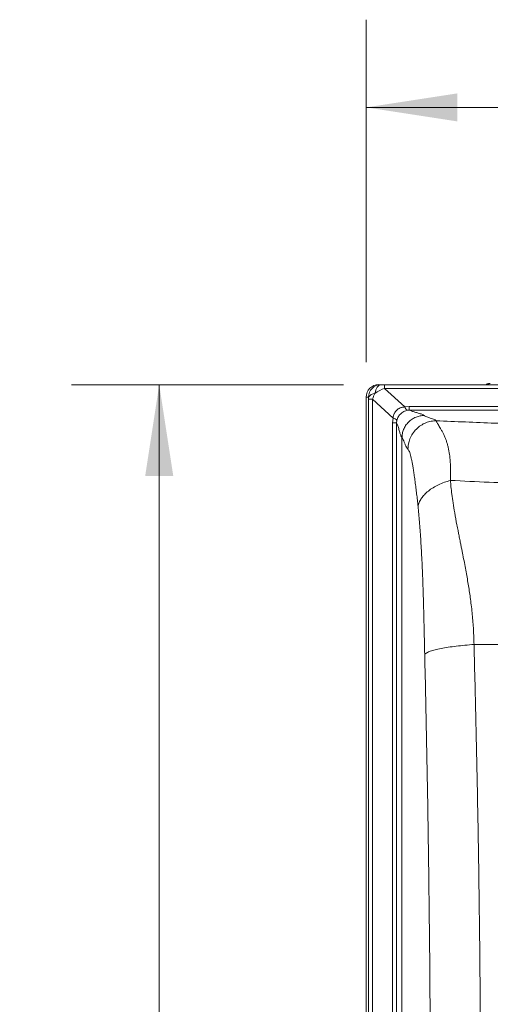
# Model space of a CAD drawing. Units: inches. Extents: x 0.83 to 10.54, y 0.32 to 8.02.
# Drawn here: x 3.82 to 4.49, y 4.47 to 5.88 of the extents above; entities that cross this region are included whole.
import ezdxf

# ---------------------------------------------------------------- set-up
doc = ezdxf.new("R2010")
doc.units = ezdxf.units.IN
doc.header["$MEASUREMENT"] = 0
doc.styles.add('SLDTEXTSTYLE0', font='TXT', dxfattribs={"width": 0.75})
doc.dimstyles.new('SLDDIMSTYLE0', dxfattribs={"dimtxt": 0.083333, "dimasz": 0.13, "dimexe": 0, "dimexo": 0.0625, "dimgap": 0.020833, "dimtad": 0, "dimtih": 1, "dimtoh": 1, "dimlfac": 14, "dimrnd": 1e-09, "dimzin": 12, "dimdsep": 46, "dimlunit": 5, "dimtxsty": 'SLDTEXTSTYLE0', "dimsah": 1, "dimcen": 0.09, "dimadec": 0, "dimazin": 3, "dimtfac": 1, "dimtofl": 0, "dimtmove": 0, "dimatfit": 3, "dimfxl": 1, "dimfrac": 2, "dimtolj": 1, "dimtzin": 12, "dimarcsym": 0})

# ---------------------------------------------------------------- blocks, each defined once
blk = doc.blocks.new('_D_2')
at = {"color": 7, "linetype": 'Continuous', "lineweight": 0}
for p, q in [((4.2851, 5.358), (3.8974, 5.358)), ((4.0224, 5.358), (4.0224, 4.3779)), ((3.9591, 4.2742), (4.1068, 4.2742)), ((4.0224, 3.1493), (4.0224, 4.1533)), ((4.2672, 3.1493), (3.8974, 3.1493))]:
    blk.add_line(p, q, dxfattribs=at)
for points in [[(4.0224, 5.358), (4.0024, 5.228), (4.0424, 5.228)], [(4.0224, 3.1493), (4.0424, 3.2793), (4.0024, 3.2793)]]:
    blk.add_solid(points, dxfattribs=at)
at = {"color": 7, "linetype": 'Continuous', "lineweight": 0, "attachment_point": 1, "style": 'SLDTEXTSTYLE0'}
for s, insert, char_height in [('15', (3.9714, 4.3743, -0.6413), 0.08333), ('30', (3.8237, 4.3113, -0.6413), 0.08333), ('"', (4.119, 4.3113, -0.6413), 0.0833), ('16', (3.9714, 4.2607, -0.6413), 0.08333)]:
    blk.add_mtext(s, dxfattribs=dict(at, insert=insert, char_height=char_height))
blk = doc.blocks.new('_D_3')
at = {"color": 7, "linetype": 'Continuous', "lineweight": 0}
for p, q in [((4.3172, 5.3902), (4.3172, 5.8783)), ((5.5765, 5.3902), (5.5765, 5.8783)), ((4.9427, 5.7619), (5.0288, 5.7619)), ((4.3172, 5.7533), (4.8073, 5.7533)), ((5.5765, 5.7533), (5.1431, 5.7533))]:
    blk.add_line(p, q, dxfattribs=at)
for points in [[(4.3172, 5.7533), (4.4472, 5.7333), (4.4472, 5.7733)], [(5.5765, 5.7533), (5.4465, 5.7733), (5.4465, 5.7333)]]:
    blk.add_solid(points, dxfattribs=at)
at = {"color": 7, "linetype": 'Continuous', "lineweight": 0, "attachment_point": 1, "style": 'SLDTEXTSTYLE0'}
for s, insert, char_height in [('5', (4.955, 5.862, -0.6413), 0.0833), ('17', (4.8073, 5.7991, -0.6413), 0.08333), ('"', (5.0411, 5.7991, -0.6413), 0.0833), ('8', (4.955, 5.7484, -0.6413), 0.0833)]:
    blk.add_mtext(s, dxfattribs=dict(at, insert=insert, char_height=char_height))

msp = doc.modelspace()

# ---------------------------------------------------------------- linework, layer by layer
at = {"color": 7, "linetype": 'Continuous', "lineweight": 15}
for p, q in [((4.3351, 5.35803), (4.33825, 5.35803)), ((4.33825, 5.35803), (4.3435, 5.35803)), ((4.3435, 5.3528), (4.3435, 5.35803)), ((4.3435, 5.35803), (5.55015, 5.35803)), ((4.3435, 5.3528), (4.37231, 5.3263)), ((5.55015, 5.3528), (4.3435, 5.3528)), ((4.49192, 5.35968), (4.49386, 5.35968)), ((4.32046, 5.34018), (4.31717, 5.34018)), ((4.31717, 3.14933), (4.31717, 5.34018)), ((4.32621, 5.33736), (4.32051, 5.33736)), ((4.32051, 3.14933), (4.32051, 5.33736)), ((4.35556, 5.31038), (4.32621, 5.33736)), ((4.32621, 5.33736), (4.32621, 3.14933)), ((4.37231, 5.3263), (4.37858, 5.32692)), ((4.37858, 5.32692), (4.37858, 5.32175)), ((4.37858, 5.32692), (5.51507, 5.32692)), ((5.51507, 5.32175), (4.37858, 5.32175)), ((4.35485, 5.30363), (4.35556, 5.31038)), ((4.35485, 5.30363), (4.36055, 5.30363)), ((4.35485, 3.24285), (4.35485, 5.30363)), ((4.36055, 5.30363), (4.36055, 3.24285)), ((4.36815, 3.26863), (4.36815, 5.28252)), ((4.47077, 4.98768), (5.42288, 4.98768))]:
    msp.add_line(p, q, dxfattribs=at)
at = {"color": 7, "linetype": 'Continuous', "lineweight": 15, "flags": 128}
msp.add_lwpolyline([(4.32969, 5.34558), (4.33022, 5.34819), (4.33096, 5.3506), (4.33187, 5.35275), (4.33294, 5.35459), (4.33415, 5.35607), (4.33546, 5.35715), (4.33683, 5.35781), (4.33825, 5.35803)], dxfattribs=at)
at = {"color": 7, "linetype": 'Continuous', "lineweight": 15}
for centre, radius, start, end in [((4.33828, 5.34021), 0.01782, 90.10944, 180.10896), ((4.49156, 5.35546), 0.00422, 90, 142.37192), ((4.49193, 5.35554), 0.00413, 90.12042, 142.94953), ((4.49386, 5.35546), 0.00422, 90, 142.37192), ((4.33034, 5.33389), 0.01171, 93.17507, 147.52456), ((4.38124, 5.32859), 0.00922, 194.37143, 230.73522), ((4.35302, 5.30037), 0.01033, 40.2975, 75.78474)]:
    msp.add_arc(centre, radius, start, end, dxfattribs=at)
for centre, major_axis, ratio, start_param, end_param in [((4.3351, 5.34018), (-0.01793, 0), 0.9961947, 4.712389, 6.2831853), ((4.3391, 5.34018), (0.02128, 0.01221), 0.3919688, 1.1467035, 1.7958699), ((4.31977, 5.3416), (-0.00039, 0.0081), 0.0775643, 4.158108, 4.5323032), ((4.33756, 5.3416), (0.01101, 0.02174), 0.3620701, 1.5708104, 1.9450056)]:
    msp.add_ellipse(centre, major_axis=major_axis, ratio=ratio, start_param=start_param, end_param=end_param, dxfattribs=at)
for points, knots in [([(4.35556, 5.31038), (4.3559, 5.31266), (4.35626, 5.31502), (4.35813, 5.31883), (4.35957, 5.32077), (4.36278, 5.32357), (4.36521, 5.32486), (4.36889, 5.326), (4.37075, 5.32616), (4.37231, 5.3263)], [0, 0, 0, 0, 0.2684745, 0.2785098, 0.5001601, 0.5457218, 0.7805557, 0.8157149, 1, 1, 1, 1]), ([(4.37541, 5.32146), (4.37422, 5.32113), (4.37117, 5.32029), (4.36675, 5.31735), (4.36272, 5.31268), (4.36151, 5.30892), (4.3609, 5.30704)], [0, 0, 0, 0, 0.1750567, 0.4479447, 0.7237824, 1, 1, 1, 1]), ([(4.37858, 5.32175), (4.37858, 5.32175), (4.37779, 5.32177), (4.3767, 5.3217), (4.37568, 5.32151), (4.37541, 5.32146)], [0, 0, 0, 0, 0.0000523, 0.7375259, 1, 1, 1, 1]), ([(4.37858, 5.32175), (4.37961, 5.32127), (4.3817, 5.32031), (4.38651, 5.3189), (4.39177, 5.31741), (4.39706, 5.31582), (4.39886, 5.31468), (4.39975, 5.31412)], [0, 0, 0, 0, 0.185597, 0.3731802, 0.5615431, 0.7821483, 1, 1, 1, 1]), ([(4.3609, 5.30704), (4.36079, 5.30622), (4.36065, 5.30509), (4.36048, 5.30393), (4.36055, 5.30363), (4.36055, 5.30363)], [0, 0, 0, 0, 0.7327522, 0.9999508, 1, 1, 1, 1]), ([(4.39975, 5.31412), (4.39783, 5.314), (4.39388, 5.31376), (4.38802, 5.31197), (4.38237, 5.30904), (4.37734, 5.30493), (4.37323, 5.2999), (4.3703, 5.29425), (4.36851, 5.28839), (4.36827, 5.28444), (4.36815, 5.28252)], [0, 0, 0, 0, 0.1165982, 0.2401115, 0.3687055, 0.5000003, 0.6312948, 0.7598889, 0.8834017, 1, 1, 1, 1]), ([(4.4171, 5.30666), (4.41464, 5.30651), (4.40958, 5.30619), (4.40208, 5.30389), (4.39486, 5.30012), (4.38841, 5.29485), (4.38315, 5.28838), (4.37939, 5.28115), (4.37709, 5.27363), (4.37677, 5.26856), (4.37662, 5.2661)], [0, 0, 0, 0, 0.1166186, 0.2401354, 0.3687211, 0.4999997, 0.6312784, 0.7598643, 0.8833814, 1, 1, 1, 1]), ([(4.39975, 5.31412), (4.4002, 5.31377), (4.4011, 5.31308), (4.40349, 5.31205), (4.40659, 5.31092), (4.40988, 5.30981), (4.41304, 5.3087), (4.41553, 5.30769), (4.41658, 5.307), (4.4171, 5.30666)], [0, 0, 0, 0, 0.13582992, 0.27615486, 0.41353469, 0.59202341, 0.72737343, 0.86518316, 1, 1, 1, 1]), ([(4.4171, 5.30666), (4.41712, 5.30638), (4.41717, 5.30579), (4.41773, 5.30449), (4.41859, 5.30292), (4.41976, 5.30101), (4.42128, 5.2986), (4.4231, 5.29558), (4.42518, 5.29203), (4.42731, 5.288), (4.42925, 5.28363), (4.431, 5.27904), (4.4325, 5.27436), (4.4338, 5.26947), (4.43489, 5.26438), (4.43606, 5.25741), (4.43701, 5.24798), (4.4375, 5.2355), (4.43727, 5.2262), (4.43715, 5.22153)], [0, 0, 0, 0, 0.0459942, 0.0953738, 0.1412918, 0.187031, 0.2406861, 0.3000097, 0.359583, 0.4194807, 0.4801198, 0.5333002, 0.5847028, 0.6343422, 0.6822391, 0.7284239, 0.8186542, 0.9090484, 1, 1, 1, 1]), ([(4.4171, 5.30666), (4.43082, 5.30604), (4.45828, 5.30479), (4.50055, 5.30311), (4.54483, 5.30152), (4.59123, 5.30007), (4.63969, 5.29876), (4.68878, 5.29764), (4.73895, 5.29671), (4.79015, 5.29598), (4.8423, 5.29545), (4.89467, 5.29513), (4.95061, 5.29501), (5.01008, 5.29516), (5.07293, 5.29563), (5.13548, 5.29641), (5.19743, 5.29748), (5.25851, 5.29886), (5.31686, 5.30048), (5.3724, 5.30233), (5.42531, 5.30435), (5.45948, 5.30589), (5.47655, 5.30666)], [0, 0, 0, 0, 0.0420912, 0.0842007, 0.126292, 0.1722181, 0.2181916, 0.2641652, 0.3100916, 0.3576166, 0.4051938, 0.452771, 0.5002961, 0.5572792, 0.6144425, 0.6716971, 0.7289511, 0.7861131, 0.8430953, 0.8953853, 0.9477103, 1, 1, 1, 1]), ([(4.36815, 5.28252), (4.36767, 5.28323), (4.36671, 5.28466), (4.3653, 5.28901), (4.36381, 5.29417), (4.36224, 5.29979), (4.36112, 5.30235), (4.36055, 5.30363)], [0, 0, 0, 0, 0.1847011, 0.3713523, 0.5595291, 0.7810227, 1, 1, 1, 1]), ([(4.37662, 5.2661), (4.37612, 5.26663), (4.37513, 5.26769), (4.37364, 5.2707), (4.37214, 5.27431), (4.3707, 5.27791), (4.36937, 5.28093), (4.36856, 5.28198), (4.36815, 5.28252)], [0, 0, 0, 0, 0.159717, 0.3140527, 0.4999964, 0.6860171, 0.8402821, 1, 1, 1, 1]), ([(4.39103, 5.18442), (4.39071, 5.18746), (4.39007, 5.19355), (4.38906, 5.20238), (4.388, 5.2112), (4.3869, 5.21979), (4.38577, 5.22792), (4.3847, 5.23505), (4.38368, 5.24125), (4.3827, 5.24663), (4.38175, 5.25138), (4.38041, 5.25723), (4.3787, 5.26329), (4.37729, 5.26519), (4.37662, 5.2661)], [0, 0, 0, 0, 0.07851606, 0.15729317, 0.23643658, 0.32181115, 0.40308202, 0.48043867, 0.5482398, 0.61343072, 0.6761978, 0.73675191, 0.87342306, 1, 1, 1, 1]), ([(4.43715, 5.22153), (4.43423, 5.22067), (4.42831, 5.21892), (4.42003, 5.21541), (4.41234, 5.21125), (4.40556, 5.20647), (4.3999, 5.20124), (4.39555, 5.19571), (4.39246, 5.19007), (4.3915, 5.18628), (4.39103, 5.18442)], [0, 0, 0, 0, 0.1206168, 0.2449137, 0.3717915, 0.4999996, 0.6282083, 0.7550857, 0.8793831, 1, 1, 1, 1]), ([(4.43715, 5.22153), (4.4374, 5.21852), (4.43795, 5.21198), (4.43923, 5.20132), (4.44096, 5.18898), (4.44333, 5.17446), (4.44577, 5.16127), (4.44779, 5.15081), (4.44895, 5.14502), (4.45004, 5.13956), (4.45113, 5.13412), (4.45237, 5.12798), (4.45347, 5.12248), (4.45451, 5.11724), (4.45656, 5.1069), (4.45946, 5.09165), (4.46292, 5.07162), (4.46596, 5.05133), (4.46839, 5.03052), (4.47017, 5.00899), (4.47057, 4.99469), (4.47077, 4.98768)], [0, 0, 0, 0, 0.0427108, 0.0926756, 0.1499143, 0.2144452, 0.2926696, 0.3291524, 0.3549664, 0.3701049, 0.4017494, 0.4269063, 0.4508417, 0.4735552, 0.4950463, 0.5847104, 0.6681119, 0.7453161, 0.8334862, 0.9183006, 1, 1, 1, 1]), ([(5.4565, 5.22153), (5.44154, 5.22081), (5.41163, 5.21937), (5.3647, 5.2174), (5.31599, 5.2156), (5.26545, 5.21399), (5.21434, 5.21262), (5.16225, 5.21148), (5.10924, 5.21058), (5.05538, 5.20993), (5.00132, 5.20954), (4.94616, 5.20941), (4.89, 5.20955), (4.83292, 5.20998), (4.77609, 5.2107), (4.71896, 5.21172), (4.66165, 5.21306), (4.6043, 5.21471), (4.54774, 5.21667), (4.49184, 5.21891), (4.45544, 5.22065), (4.43715, 5.22153)], [0, 0, 0, 0, 0.0466143, 0.0932286, 0.1432558, 0.193328, 0.2434004, 0.2934278, 0.3449653, 0.3965517, 0.4481381, 0.4996757, 0.5540882, 0.6085584, 0.6630285, 0.717441, 0.7738141, 0.8302517, 0.8866889, 0.9430616, 1, 1, 1, 1]), ([(4.40054, 4.97389), (4.40051, 4.97481), (4.40045, 4.97742), (4.40034, 4.98247), (4.40017, 4.98983), (4.39998, 4.99821), (4.3998, 5.00643), (4.39964, 5.01345), (4.39949, 5.01961), (4.39935, 5.02551), (4.3992, 5.03169), (4.39902, 5.03868), (4.39881, 5.04619), (4.39859, 5.05386), (4.39837, 5.06123), (4.39814, 5.0683), (4.3979, 5.07507), (4.39738, 5.08954), (4.39645, 5.11094), (4.39489, 5.13811), (4.39313, 5.16274), (4.39172, 5.17732), (4.39103, 5.18442)], [0, 0, 0, 0, 0.0126356, 0.035426, 0.0687869, 0.1127183, 0.1495042, 0.1805852, 0.2083386, 0.2333447, 0.2610533, 0.2925362, 0.3288322, 0.3638456, 0.3975805, 0.4300418, 0.4612346, 0.491165, 0.6305174, 0.7609821, 0.8836903, 1, 1, 1, 1]), ([(4.47077, 4.98768), (4.46643, 4.98733), (4.45763, 4.98663), (4.44532, 4.98529), (4.43386, 4.98372), (4.42368, 4.98195), (4.41505, 4.98002), (4.40825, 4.978), (4.40321, 4.97595), (4.40142, 4.97457), (4.40054, 4.97389)], [0, 0, 0, 0, 0.1210094, 0.2453757, 0.3720853, 0.5000001, 0.6279146, 0.7546246, 0.8789907, 1, 1, 1, 1]), ([(4.47077, 4.98768), (4.47173, 4.94977), (4.47368, 4.87361), (4.47603, 4.75842), (4.47792, 4.64196), (4.47927, 4.5251), (4.48011, 4.40825), (4.48038, 4.29185), (4.48013, 4.17543), (4.47951, 4.09788), (4.4792, 4.0591)], [0, 0, 0, 0, 0.1233616, 0.2477965, 0.3733216, 0.499955, 0.6249704, 0.7499707, 0.8749743, 1, 1, 1, 1]), ([(4.40783, 4.0637), (4.40813, 4.10715), (4.40873, 4.19401), (4.40885, 4.32443), (4.40839, 4.45482), (4.4073, 4.58509), (4.40562, 4.71509), (4.4034, 4.84478), (4.40149, 4.93084), (4.40054, 4.97389)], [0, 0, 0, 0, 0.1428976, 0.2857068, 0.4285448, 0.5714679, 0.7142928, 0.8570978, 1, 1, 1, 1])]:
    msp.add_open_spline(points, degree=3, knots=knots, dxfattribs=at)

# ---------------------------------------------------------------- dimensions: what is measured, and where the dimension line sits
at = {"color": 7, "linetype": 'Continuous', "lineweight": 0}
dim = msp.add_linear_dim(base=(5.57648, 5.75334), p1=(4.31717, 5.34018), p2=(5.57648, 5.34018), dimstyle='SLDDIMSTYLE0', dxfattribs=at)
dim.commit()
dim.dimension.update_dxf_attribs({"geometry": '_D_3', "text_midpoint": (4.97522, 5.75334), "dimtype": 160})
dim = msp.add_linear_dim(base=(4.02236, 5.35803), p1=(4.31717, 3.14933), p2=(4.3351, 5.35803), angle=90, dimstyle='SLDDIMSTYLE0', dxfattribs=at)
dim.commit()
dim.dimension.update_dxf_attribs({"geometry": '_D_2', "text_midpoint": (4.02236, 4.26561), "dimtype": 160})

doc.saveas('drawing.dxf')
